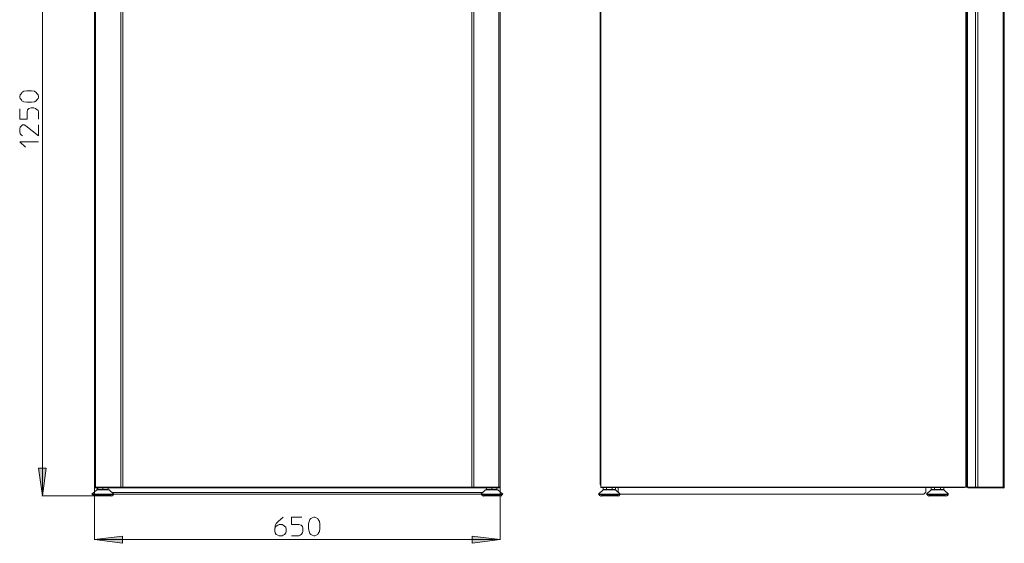
# Model space of a CAD drawing. Units: millimetres. Extents: x 21 to 181, y 23 to 271.
# Drawn here: x 93 to 180, y 23 to 70 of the extents above; entities that cross this region are included whole.
import ezdxf

# ---------------------------------------------------------------- set-up
doc = ezdxf.new("R2010")
doc.units = ezdxf.units.MM
doc.header["$MEASUREMENT"] = 0
doc.layers.add('Livello 1', color=7, linetype='Continuous')

msp = doc.modelspace()

# ---------------------------------------------------------------- hatches: boundary and pattern name
at = {"layer": 'Livello 1', "true_color": 0xffffff}
for points in [[(94.991, 27.594), (94.656, 30.048), (95.326, 30.048)], [(99.603, 23.725), (102.095, 24.023), (102.095, 23.39)], [(135.568, 23.725), (133.076, 23.39), (133.076, 24.023)]]:
    msp.add_hatch(color=7, dxfattribs=at).paths.add_polyline_path(points)

# ---------------------------------------------------------------- linework, layer by layer
at = {"layer": 'Livello 1', "color": 7, "lineweight": 15, "true_color": 0xffffff}
for points in [[(94.991, 96.958), (94.991, 27.594)], [(99.603, 28.374), (99.603, 95.433)], [(99.715, 28.374), (99.715, 95.507)], [(101.946, 95.507), (101.946, 28.374)], [(102.132, 28.374), (102.132, 95.507)], [(133.039, 28.374), (133.039, 95.507)], [(133.225, 95.507), (133.225, 28.374)], [(135.456, 28.374), (135.456, 95.507)], [(135.568, 95.433), (135.568, 28.374)], [(176.815, 95.507), (176.815, 57.348)], [(176.926, 57.273), (176.926, 95.507)], [(176.926, 57.273), (176.926, 95.433)], [(176.964, 95.507), (176.964, 28.374)], [(177.67, 28.374), (177.67, 95.507)], [(177.893, 28.374), (177.893, 95.507)], [(180.125, 28.374), (180.125, 95.507)], [(99.603, 28.374), (99.603, 94.689)], [(135.568, 28.374), (135.568, 94.689)], [(144.495, 29.676), (144.495, 95.098)], [(144.495, 29.676), (144.495, 94.354)], [(176.815, 94.689), (176.815, 57.348)], [(176.926, 57.273), (176.926, 94.689)], [(144.42, 29.676), (144.42, 92.345)], [(144.42, 29.676), (144.42, 92.345)], [(180.236, 28.374), (180.236, 74.493)], [(94.024, 63.447), (94.284, 63.41), (94.433, 63.298), (94.508, 63.224), (94.619, 63.112), (94.656, 62.964), (94.656, 62.89), (94.619, 62.778), (94.508, 62.666), (94.433, 62.554), (94.284, 62.48), (94.024, 62.443), (93.615, 62.443), (93.355, 62.48), (93.169, 62.554), (93.131, 62.666), (93.02, 62.778), (92.983, 62.89), (92.983, 62.964), (93.02, 63.112), (93.131, 63.224), (93.169, 63.298), (93.355, 63.41), (93.615, 63.447), (94.024, 63.447)], [(92.983, 61.848), (92.983, 60.955), (93.652, 60.955), (93.652, 61.587), (93.689, 61.773), (93.801, 61.885), (93.987, 61.959), (94.247, 61.959), (94.396, 61.885), (94.508, 61.811), (94.619, 61.699), (94.656, 61.587), (94.656, 60.955)], [(93.243, 59.468), (93.131, 59.542), (93.02, 59.654), (92.983, 59.84), (92.983, 60.062), (93.02, 60.249), (93.131, 60.36), (93.243, 60.435), (93.392, 60.435), (93.541, 60.36), (94.656, 59.468), (94.656, 60.435)], [(93.504, 58.464), (92.983, 58.947), (94.656, 58.947)], [(176.815, 28.374), (176.815, 57.348)], [(176.815, 28.374), (176.815, 57.348)], [(176.926, 32.503), (176.926, 57.273)], [(176.926, 57.273), (176.926, 57.273)], [(176.926, 32.503), (176.926, 57.273)], [(176.926, 57.273), (176.926, 57.273)], [(176.926, 57.273), (176.926, 32.503)], [(176.926, 57.273), (176.926, 57.273)], [(176.926, 32.503), (176.926, 32.205)], [(176.926, 32.503), (176.926, 32.205)], [(176.926, 32.503), (176.926, 32.205)], [(176.926, 32.205), (176.926, 28.374)], [(176.926, 32.205), (176.926, 28.374)], [(176.926, 32.205), (176.926, 28.374)], [(94.991, 27.594), (94.656, 30.048), (95.326, 30.048), (94.991, 27.594)], [(144.42, 29.602), (144.42, 29.676)], [(144.42, 29.602), (144.42, 29.676)], [(144.495, 29.453), (144.495, 29.676)], [(144.495, 29.453), (144.495, 29.676)], [(144.42, 29.565), (144.42, 29.602)], [(144.42, 29.602), (144.42, 29.565)], [(144.42, 29.602), (144.42, 29.565)], [(144.42, 29.49), (144.42, 29.565)], [(144.42, 29.565), (144.42, 29.528), (144.457, 29.49), (144.495, 29.453)], [(144.42, 29.565), (144.42, 29.528), (144.457, 29.49), (144.495, 29.453)], [(144.42, 29.416), (144.42, 29.49)], [(144.495, 29.416), (144.42, 29.416)], [(144.42, 29.416), (144.42, 28.598)], [(144.495, 29.342), (144.495, 29.453)], [(144.495, 29.342), (144.495, 29.453)], [(144.495, 28.523), (144.495, 29.342)], [(144.495, 28.523), (144.495, 29.342)], [(99.826, 28.114), (99.38, 27.742)], [(99.677, 28.374), (99.603, 28.374)], [(99.603, 28.374), (99.603, 28.374)], [(99.677, 28.374), (99.603, 28.374)], [(99.603, 28.374), (99.64, 28.3), (99.677, 28.263)], [(99.603, 28.337), (99.64, 28.3)], [(99.603, 28.337), (99.603, 23.688)], [(99.677, 28.374), (99.677, 28.374)], [(99.677, 28.374), (99.715, 28.374)], [(99.677, 28.374), (99.677, 28.374)], [(99.677, 28.374), (99.715, 28.374)], [(99.752, 28.3), (99.677, 28.3)], [(100.644, 28.374), (99.715, 28.374)], [(99.715, 28.374), (100.644, 28.374)], [(99.752, 28.3), (99.715, 28.3), (99.715, 28.374)], [(100.533, 28.3), (99.752, 28.3)], [(99.826, 28.114), (100.086, 28.114)], [(99.863, 28.151), (99.863, 28.3)], [(99.901, 28.151), (99.863, 28.151)], [(99.901, 28.3), (99.901, 28.151)], [(100.086, 28.151), (99.901, 28.151)], [(100.086, 28.151), (100.347, 28.151)], [(100.086, 28.151), (100.086, 28.114)], [(100.086, 28.114), (100.347, 28.114)], [(100.347, 28.151), (100.347, 28.3)], [(100.644, 28.151), (100.347, 28.151)], [(100.347, 28.114), (100.644, 28.114)], [(101.983, 28.3), (100.533, 28.3)], [(100.644, 28.374), (100.719, 28.374)], [(100.644, 28.374), (100.719, 28.374)], [(100.644, 28.151), (100.644, 28.114)], [(100.83, 28.151), (100.644, 28.151)], [(100.644, 28.114), (100.905, 28.114)], [(101.946, 28.374), (100.719, 28.374)], [(100.83, 28.151), (100.83, 28.3)], [(100.83, 28.151), (100.83, 28.3)], [(100.83, 28.151), (100.83, 28.151)], [(100.905, 28.114), (101.314, 27.742)], [(102.132, 28.374), (101.946, 28.374)], [(101.983, 28.3), (101.946, 28.3), (101.946, 28.374)], [(101.983, 28.3), (102.132, 28.3)], [(102.132, 28.374), (102.132, 28.3)], [(133.039, 28.374), (102.132, 28.374)], [(102.132, 28.3), (102.169, 28.3)], [(102.169, 28.3), (133.002, 28.3)], [(133.039, 28.3), (133.002, 28.3)], [(133.039, 28.374), (133.039, 28.3)], [(133.225, 28.374), (133.039, 28.374)], [(133.039, 28.3), (133.188, 28.3)], [(133.225, 28.374), (133.225, 28.3), (133.188, 28.3)], [(133.188, 28.3), (134.676, 28.3)], [(134.452, 28.374), (133.225, 28.374)], [(133.857, 27.742), (134.266, 28.114)], [(134.266, 28.114), (134.527, 28.114)], [(134.341, 28.151), (134.341, 28.3)], [(134.341, 28.3), (134.341, 28.151)], [(134.341, 28.151), (134.341, 28.151)], [(134.341, 28.151), (134.527, 28.151)], [(134.452, 28.374), (134.527, 28.374)], [(134.452, 28.374), (134.527, 28.374)], [(134.527, 28.374), (135.456, 28.374)], [(134.527, 28.374), (135.456, 28.374)], [(134.527, 28.151), (134.527, 28.114)], [(134.527, 28.151), (134.824, 28.151)], [(134.527, 28.114), (134.824, 28.114)], [(134.676, 28.3), (135.419, 28.3)], [(134.824, 28.151), (134.824, 28.3)], [(135.085, 28.151), (134.824, 28.151)], [(135.085, 28.114), (134.824, 28.114)], [(135.085, 28.114), (135.085, 28.151)], [(135.085, 28.151), (135.27, 28.151)], [(135.085, 28.114), (135.345, 28.114)], [(135.27, 28.151), (135.27, 28.3)], [(135.27, 28.151), (135.27, 28.3)], [(135.27, 28.151), (135.27, 28.151)], [(135.791, 27.742), (135.345, 28.114)], [(135.456, 28.374), (135.456, 28.3), (135.419, 28.3)], [(135.456, 28.3), (135.419, 28.3)], [(135.456, 28.374), (135.456, 28.374)], [(135.456, 28.374), (135.531, 28.374)], [(135.456, 28.374), (135.456, 28.374)], [(135.531, 28.374), (135.456, 28.374)], [(135.494, 28.263), (135.568, 28.337), (135.568, 28.374)], [(135.531, 28.374), (135.568, 28.374)], [(135.531, 28.374), (135.568, 28.374)], [(135.531, 28.337), (135.568, 28.337)], [(135.568, 28.374), (135.568, 28.374)], [(135.568, 23.688), (135.568, 28.337)], [(144.681, 28.114), (144.271, 27.742)], [(144.42, 28.598), (144.495, 28.486)], [(144.495, 28.523), (144.495, 28.374)], [(144.495, 28.523), (144.495, 28.374)], [(176.703, 28.374), (144.495, 28.374)], [(144.495, 28.337), (144.495, 28.374)], [(176.703, 28.374), (144.495, 28.374)], [(144.495, 28.337), (144.495, 28.374)], [(144.495, 28.337), (176.703, 28.337)], [(144.495, 28.337), (144.495, 28.337)], [(144.495, 28.337), (176.703, 28.337)], [(144.495, 28.337), (144.495, 28.337)], [(144.681, 28.337), (144.681, 28.151)], [(144.681, 28.151), (144.978, 28.151)], [(144.978, 28.114), (144.681, 28.114)], [(144.978, 28.151), (144.978, 28.337)], [(144.978, 28.114), (144.978, 28.151)], [(145.498, 28.151), (144.978, 28.151)], [(144.978, 28.151), (144.978, 28.151)], [(144.978, 28.114), (145.498, 28.114)], [(145.498, 28.151), (145.498, 28.337)], [(145.498, 28.151), (145.796, 28.151)], [(145.498, 28.151), (145.498, 28.151)], [(145.498, 28.151), (145.498, 28.114)], [(145.498, 28.114), (145.796, 28.114)], [(145.796, 28.151), (145.796, 28.337)], [(145.796, 28.114), (146.205, 27.742)], [(146.019, 28.337), (146.019, 27.928)], [(146.205, 27.742), (146.019, 27.928)], [(173.095, 27.742), (173.281, 27.928)], [(173.281, 27.928), (173.281, 28.337)], [(173.765, 28.114), (173.356, 27.742)], [(173.765, 28.337), (173.765, 28.151)], [(174.025, 28.151), (173.765, 28.151)], [(174.025, 28.114), (173.765, 28.114)], [(174.025, 28.114), (174.025, 28.151)], [(174.062, 28.151), (174.025, 28.151)], [(174.62, 28.114), (174.025, 28.114)], [(174.062, 28.151), (174.062, 28.337)], [(174.583, 28.151), (174.062, 28.151)], [(174.583, 28.337), (174.583, 28.151)], [(174.583, 28.151), (174.62, 28.151)], [(174.88, 28.151), (174.62, 28.151)], [(174.62, 28.151), (174.62, 28.114)], [(174.62, 28.114), (174.88, 28.114)], [(174.88, 28.151), (174.88, 28.337)], [(174.88, 28.114), (175.29, 27.742)], [(176.703, 28.374), (176.703, 28.374)], [(176.703, 28.374), (176.703, 28.337)], [(176.74, 28.374), (176.703, 28.374)], [(176.703, 28.374), (176.703, 28.374)], [(176.703, 28.374), (176.703, 28.337)], [(176.74, 28.374), (176.703, 28.374)], [(176.703, 28.337), (176.703, 28.337)], [(176.703, 28.337), (176.703, 28.337)], [(176.74, 28.374), (176.815, 28.374)], [(176.74, 28.374), (176.815, 28.374)], [(176.852, 28.374), (176.815, 28.374)], [(176.815, 28.374), (176.815, 28.374)], [(176.852, 28.374), (176.815, 28.374)], [(176.815, 28.374), (176.815, 28.374)], [(176.926, 28.374), (176.852, 28.374)], [(176.926, 28.374), (176.852, 28.374)], [(176.926, 28.374), (176.926, 28.374)], [(176.926, 28.374), (176.926, 28.374)], [(176.964, 28.374), (176.926, 28.374)], [(177.001, 28.374), (176.964, 28.374)], [(177.001, 28.374), (177.67, 28.374)], [(177.001, 28.374), (177.001, 28.374)], [(177.001, 28.374), (177.001, 28.3)], [(177.633, 28.3), (177.001, 28.3)], [(177.67, 28.3), (177.633, 28.3)], [(177.67, 28.374), (177.893, 28.374)], [(177.67, 28.3), (177.67, 28.374)], [(177.67, 28.3), (177.67, 28.3)], [(177.819, 28.3), (177.67, 28.3)], [(177.819, 28.3), (177.819, 28.3), (177.856, 28.337), (177.893, 28.337), (177.893, 28.374)], [(177.819, 28.3), (179.307, 28.3)], [(177.893, 28.374), (180.125, 28.374)], [(179.492, 28.3), (179.307, 28.3)], [(179.492, 28.3), (180.088, 28.3)], [(180.088, 28.3), (180.125, 28.3), (180.125, 28.374)], [(180.088, 28.3), (180.125, 28.3)], [(180.236, 28.374), (180.125, 28.374)], [(180.162, 28.263), (180.236, 28.337), (180.236, 28.374)], [(94.954, 27.594), (99.603, 27.594)], [(99.38, 27.742), (100.347, 27.742)], [(99.454, 27.668), (99.38, 27.742)], [(100.347, 27.668), (99.454, 27.668)], [(99.454, 27.631), (99.603, 27.556), (99.64, 27.556)], [(100.347, 27.594), (99.64, 27.594)], [(101.314, 27.742), (100.347, 27.742)], [(100.347, 27.668), (101.277, 27.668)], [(101.091, 27.594), (100.347, 27.594)], [(101.091, 27.556), (101.202, 27.594), (101.277, 27.631)], [(134.043, 27.891), (101.128, 27.891)], [(101.277, 27.668), (101.314, 27.742)], [(101.314, 27.742), (133.857, 27.742)], [(133.932, 27.668), (133.857, 27.742)], [(134.824, 27.742), (133.857, 27.742)], [(133.932, 27.668), (134.824, 27.668)], [(133.932, 27.631), (134.043, 27.556), (134.08, 27.556)], [(134.08, 27.594), (134.824, 27.594)], [(134.824, 27.742), (135.791, 27.742)], [(135.717, 27.668), (134.824, 27.668)], [(134.824, 27.594), (135.531, 27.594)], [(135.531, 27.556), (135.68, 27.594), (135.717, 27.631)], [(135.791, 27.742), (135.717, 27.668)], [(144.271, 27.742), (146.205, 27.742)], [(144.271, 27.742), (144.346, 27.668)], [(146.131, 27.668), (144.346, 27.668)], [(144.346, 27.631), (144.495, 27.556), (144.531, 27.556)], [(145.982, 27.594), (144.531, 27.594)], [(145.982, 27.556), (146.093, 27.594), (146.131, 27.631)], [(146.131, 27.668), (146.205, 27.742)], [(146.205, 27.742), (173.095, 27.742)], [(173.43, 27.668), (173.356, 27.742)], [(175.29, 27.742), (173.356, 27.742)], [(173.43, 27.668), (175.215, 27.668)], [(173.43, 27.631), (173.542, 27.556), (173.579, 27.556)], [(173.579, 27.594), (175.029, 27.594)], [(175.067, 27.556), (175.178, 27.594), (175.252, 27.631)], [(175.215, 27.668), (175.29, 27.742)], [(115.596, 24.618), (115.633, 24.804), (115.707, 24.916), (115.856, 24.99), (115.967, 25.064), (116.228, 25.064), (116.34, 24.99), (116.451, 24.916), (116.563, 24.804), (116.6, 24.618), (116.6, 24.469), (116.563, 24.32), (116.451, 24.172), (116.34, 24.097), (116.228, 24.06), (115.967, 24.06), (115.856, 24.097), (115.707, 24.172), (115.633, 24.32), (115.596, 24.469), (115.596, 24.618), (115.633, 24.953), (115.707, 25.139), (115.893, 25.325), (116.34, 25.697)], [(117.976, 25.697), (117.084, 25.697), (117.084, 25.064), (117.716, 25.064), (117.939, 24.99), (118.051, 24.878), (118.088, 24.73), (118.088, 24.469), (118.051, 24.32), (117.939, 24.172), (117.827, 24.097), (117.716, 24.06), (117.084, 24.06)], [(119.575, 24.692), (119.538, 24.432), (119.427, 24.246), (119.389, 24.172), (119.241, 24.097), (119.129, 24.06), (119.055, 24.06), (118.906, 24.097), (118.794, 24.172), (118.683, 24.246), (118.646, 24.432), (118.571, 24.692), (118.571, 25.102), (118.646, 25.325), (118.683, 25.511), (118.794, 25.585), (118.906, 25.659), (119.055, 25.697), (119.129, 25.697), (119.241, 25.659), (119.389, 25.585), (119.427, 25.511), (119.538, 25.325), (119.575, 25.102), (119.575, 24.692)], [(99.603, 23.725), (102.095, 24.023), (102.095, 23.39), (99.603, 23.725)], [(135.568, 23.725), (99.603, 23.725)], [(135.568, 23.725), (133.076, 23.39), (133.076, 24.023), (135.568, 23.725)]]:
    msp.add_lwpolyline(points, dxfattribs=at)
at = {"layer": 'Livello 1', "lineweight": 0}
for points in [[(94.991, 27.594), (94.656, 30.048), (95.326, 30.048), (94.991, 27.594)], [(99.603, 23.725), (102.095, 24.023), (102.095, 23.39), (99.603, 23.725)], [(135.568, 23.725), (133.076, 23.39), (133.076, 24.023), (135.568, 23.725)]]:
    msp.add_lwpolyline(points, dxfattribs=at)

doc.saveas('drawing.dxf')
